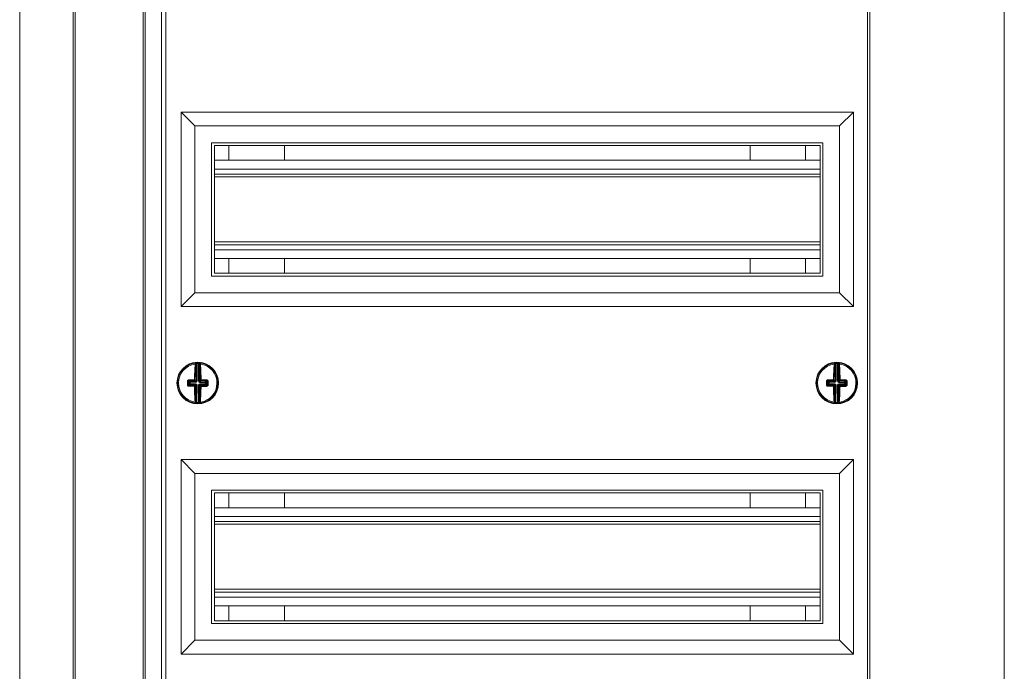
# Model space of a CAD drawing. Units: millimetres. Extents: x -3626 to -790, y -519 to 1017.
# Drawn here: x -3626 to -3272, y 548 to 782 of the extents above; entities that cross this region are included whole.
import ezdxf

# ---------------------------------------------------------------- set-up
doc = ezdxf.new("R2010")
doc.units = ezdxf.units.MM

msp = doc.modelspace()

# ---------------------------------------------------------------- linework, layer by layer
at = {"color": 7, "linetype": 'Continuous', "lineweight": 20}
for p, q in [((-3626.26, 55.86), (-3626.26, 997.66)), ((-3607.06, 55.86), (-3607.06, 997.66)), ((-3606.26, 56.66), (-3606.26, 996.86)), ((-3581.86, 982.96), (-3581.86, 70.56)), ((-3581.06, 982.16), (-3581.06, 71.36)), ((-3321.06, 71.36), (-3321.06, 982.16)), ((-3320.26, 71.36), (-3320.26, 982.16)), ((-3271.86, 71.36), (-3271.86, 982.16)), ((-3575.16, 979.16), (-3575.16, 74.16)), ((-3573.66, 977.66), (-3573.66, 75.66)), ((-3326.16, 749.16), (-3568.16, 749.16)), ((-3568.16, 749.16), (-3568.16, 679.16)), ((-3568.16, 749.16), (-3563.16, 744.16)), ((-3326.16, 749.16), (-3331.16, 744.16)), ((-3326.16, 679.16), (-3326.16, 749.16)), ((-3331.16, 744.16), (-3563.16, 744.16)), ((-3563.16, 744.16), (-3563.16, 684.16)), ((-3331.16, 684.16), (-3331.16, 744.16)), ((-3337.16, 738.16), (-3557.16, 738.16)), ((-3557.16, 738.16), (-3557.16, 690.16)), ((-3338.16, 737.16), (-3556.16, 737.16)), ((-3556.16, 737.16), (-3556.16, 691.16)), ((-3550.96, 731.81), (-3550.96, 737.16)), ((-3530.96, 731.81), (-3530.96, 737.16)), ((-3363.36, 737.16), (-3363.36, 731.81)), ((-3343.36, 737.16), (-3343.36, 731.81)), ((-3338.16, 691.16), (-3338.16, 737.16)), ((-3337.16, 690.16), (-3337.16, 738.16)), ((-3338.16, 731.81), (-3556.16, 731.81)), ((-3338.16, 726.86), (-3556.16, 726.86)), ((-3338.16, 701.46), (-3556.16, 701.46)), ((-3338.16, 696.51), (-3556.16, 696.51)), ((-3550.96, 691.16), (-3550.96, 696.51)), ((-3530.96, 691.16), (-3530.96, 696.51)), ((-3363.36, 696.51), (-3363.36, 691.16)), ((-3343.36, 696.51), (-3343.36, 691.16)), ((-3556.16, 691.16), (-3338.16, 691.16)), ((-3557.16, 690.16), (-3337.16, 690.16)), ((-3568.16, 679.16), (-3563.16, 684.16)), ((-3563.16, 684.16), (-3331.16, 684.16)), ((-3326.16, 679.16), (-3331.16, 684.16)), ((-3568.16, 679.16), (-3326.16, 679.16)), ((-3326.16, 624.16), (-3568.16, 624.16)), ((-3568.16, 624.16), (-3568.16, 554.16)), ((-3568.16, 624.16), (-3563.16, 619.16)), ((-3326.16, 624.16), (-3331.16, 619.16)), ((-3326.16, 554.16), (-3326.16, 624.16)), ((-3331.16, 619.16), (-3563.16, 619.16)), ((-3563.16, 619.16), (-3563.16, 559.16)), ((-3331.16, 559.16), (-3331.16, 619.16)), ((-3557.16, 613.16), (-3557.16, 565.16)), ((-3337.16, 613.16), (-3557.16, 613.16)), ((-3337.16, 565.16), (-3337.16, 613.16)), ((-3338.16, 612.16), (-3556.16, 612.16)), ((-3556.16, 612.16), (-3556.16, 566.16)), ((-3550.96, 606.81), (-3550.96, 612.16)), ((-3530.96, 606.81), (-3530.96, 612.16)), ((-3363.36, 612.16), (-3363.36, 606.81)), ((-3343.36, 612.16), (-3343.36, 606.81)), ((-3338.16, 566.16), (-3338.16, 612.16)), ((-3338.16, 606.81), (-3556.16, 606.81)), ((-3338.16, 601.86), (-3556.16, 601.86)), ((-3338.16, 576.46), (-3556.16, 576.46)), ((-3338.16, 571.51), (-3556.16, 571.51)), ((-3550.96, 566.16), (-3550.96, 571.51)), ((-3530.96, 566.16), (-3530.96, 571.51)), ((-3363.36, 571.51), (-3363.36, 566.16)), ((-3343.36, 571.51), (-3343.36, 566.16)), ((-3557.16, 565.16), (-3337.16, 565.16)), ((-3556.16, 566.16), (-3338.16, 566.16)), ((-3568.16, 554.16), (-3563.16, 559.16)), ((-3563.16, 559.16), (-3331.16, 559.16)), ((-3326.16, 554.16), (-3331.16, 559.16)), ((-3568.16, 554.16), (-3326.16, 554.16))]:
    msp.add_line(p, q, dxfattribs=at)
at = {"color": 8, "linetype": 'Continuous', "lineweight": 20}
for p, q in [((-3338.16, 728.66), (-3556.16, 728.66)), ((-3338.16, 725.86), (-3556.16, 725.86)), ((-3338.16, 702.46), (-3556.16, 702.46)), ((-3338.16, 699.66), (-3556.16, 699.66)), ((-3562.67, 652.43), (-3562.64, 658.62)), ((-3562.39, 658.65), (-3562.42, 652.43)), ((-3562.39, 658.9), (-3562.39, 658.65)), ((-3561.88, 652.42), (-3561.84, 658.65)), ((-3561.6, 658.61), (-3561.63, 652.42)), ((-3332.67, 652.43), (-3332.64, 658.62)), ((-3332.39, 658.65), (-3332.42, 652.43)), ((-3331.88, 652.42), (-3331.84, 658.65)), ((-3331.6, 658.61), (-3331.63, 652.42)), ((-3565.17, 651.95), (-3565.51, 652.28)), ((-3565.27, 652.54), (-3564.92, 652.19)), ((-3564.92, 652.19), (-3562.92, 652.18)), ((-3562.92, 652.18), (-3563.3, 652.57)), ((-3563.05, 652.82), (-3562.67, 652.43)), ((-3561.63, 652.42), (-3561.24, 652.81)), ((-3561, 652.56), (-3561.38, 652.17)), ((-3561.38, 652.17), (-3559.38, 652.16)), ((-3559.38, 652.16), (-3559.03, 652.51)), ((-3558.8, 652.25), (-3559.13, 651.91)), ((-3335.17, 651.95), (-3335.51, 652.28)), ((-3335.27, 652.54), (-3334.92, 652.19)), ((-3334.92, 652.19), (-3332.92, 652.18)), ((-3332.92, 652.18), (-3333.3, 652.57)), ((-3333.05, 652.82), (-3332.67, 652.43)), ((-3331.63, 652.42), (-3331.24, 652.81)), ((-3331, 652.56), (-3331.38, 652.17)), ((-3331.38, 652.17), (-3329.38, 652.16)), ((-3329.38, 652.16), (-3329.03, 652.51)), ((-3328.8, 652.25), (-3329.13, 651.91)), ((-3565.52, 651.07), (-3565.18, 651.4)), ((-3564.93, 651.15), (-3565.28, 650.81)), ((-3565.18, 651.4), (-3565.17, 651.95)), ((-3564.92, 651.94), (-3564.93, 651.4)), ((-3564.93, 651.4), (-3562.93, 651.39)), ((-3562.93, 651.14), (-3564.93, 651.15)), ((-3562.92, 651.93), (-3564.92, 651.94)), ((-3563.32, 650.76), (-3562.93, 651.14)), ((-3562.68, 650.89), (-3563.07, 650.51)), ((-3562.71, 644.7), (-3562.68, 650.89)), ((-3562.43, 650.89), (-3562.47, 644.66)), ((-3561.92, 644.66), (-3561.89, 650.89)), ((-3561.64, 650.89), (-3561.67, 644.7)), ((-3561.26, 650.5), (-3561.64, 650.89)), ((-3561.39, 651.38), (-3559.39, 651.37)), ((-3561.39, 651.13), (-3561.01, 650.74)), ((-3559.39, 651.12), (-3561.39, 651.13)), ((-3559.38, 651.91), (-3561.38, 651.92)), ((-3559.39, 651.37), (-3559.38, 651.91)), ((-3559.04, 650.77), (-3559.39, 651.12)), ((-3559.13, 651.91), (-3559.14, 651.37)), ((-3559.14, 651.37), (-3558.8, 651.03)), ((-3335.52, 651.07), (-3335.18, 651.4)), ((-3334.93, 651.15), (-3335.28, 650.81)), ((-3335.18, 651.4), (-3335.17, 651.95)), ((-3334.92, 651.94), (-3334.93, 651.4)), ((-3334.93, 651.4), (-3332.93, 651.39)), ((-3332.93, 651.14), (-3334.93, 651.15)), ((-3332.92, 651.93), (-3334.92, 651.94)), ((-3333.32, 650.76), (-3332.93, 651.14)), ((-3332.68, 650.89), (-3333.07, 650.51)), ((-3332.71, 644.7), (-3332.68, 650.89)), ((-3332.43, 650.89), (-3332.47, 644.66)), ((-3331.92, 644.66), (-3331.89, 650.89)), ((-3331.64, 650.89), (-3331.67, 644.7)), ((-3331.26, 650.5), (-3331.64, 650.89)), ((-3331.39, 651.38), (-3329.39, 651.37)), ((-3331.39, 651.13), (-3331.01, 650.74)), ((-3329.39, 651.12), (-3331.39, 651.13)), ((-3329.38, 651.91), (-3331.38, 651.92)), ((-3329.39, 651.37), (-3329.38, 651.91)), ((-3329.04, 650.77), (-3329.39, 651.12)), ((-3329.13, 651.91), (-3329.14, 651.37)), ((-3329.14, 651.37), (-3328.8, 651.03)), ((-3561.92, 644.41), (-3561.92, 644.66)), ((-3338.16, 603.66), (-3556.16, 603.66)), ((-3338.16, 600.86), (-3556.16, 600.86)), ((-3338.16, 577.46), (-3556.16, 577.46)), ((-3338.16, 574.66), (-3556.16, 574.66))]:
    msp.add_line(p, q, dxfattribs=at)
at = {"color": 8, "linetype": 'Continuous', "lineweight": 20, "flags": 128}
for points in [[(-3561.58, 658.7), (-3561.59, 658.66), (-3561.6, 658.61)], [(-3332.39, 658.9), (-3332.39, 658.9), (-3332.39, 658.88), (-3332.39, 658.86), (-3332.39, 658.83), (-3332.39, 658.79), (-3332.39, 658.75), (-3332.39, 658.7), (-3332.39, 658.65)], [(-3331.83, 658.9), (-3331.83, 658.9), (-3331.83, 658.88), (-3331.84, 658.86), (-3331.84, 658.83), (-3331.84, 658.79), (-3331.84, 658.75), (-3331.84, 658.7), (-3331.84, 658.65)], [(-3331.58, 658.7), (-3331.59, 658.66), (-3331.6, 658.61)], [(-3562.42, 652.43), (-3562.47, 652.43), (-3562.51, 652.43), (-3562.55, 652.43), (-3562.59, 652.43), (-3562.62, 652.43), (-3562.65, 652.43), (-3562.66, 652.43), (-3562.67, 652.43)], [(-3561.63, 652.42), (-3561.64, 652.42), (-3561.66, 652.42), (-3561.68, 652.42), (-3561.71, 652.42), (-3561.75, 652.42), (-3561.79, 652.42), (-3561.83, 652.42), (-3561.88, 652.42)], [(-3334.92, 651.94), (-3334.92, 651.99), (-3334.92, 652.03), (-3334.92, 652.08), (-3334.92, 652.11), (-3334.92, 652.14), (-3334.92, 652.17), (-3334.92, 652.18), (-3334.92, 652.19)], [(-3332.92, 651.93), (-3332.92, 651.98), (-3332.92, 652.02), (-3332.92, 652.06), (-3332.92, 652.1), (-3332.92, 652.13), (-3332.92, 652.16), (-3332.92, 652.17), (-3332.92, 652.18)], [(-3332.42, 652.43), (-3332.47, 652.43), (-3332.51, 652.43), (-3332.55, 652.43), (-3332.59, 652.43), (-3332.62, 652.43), (-3332.65, 652.43), (-3332.66, 652.43), (-3332.67, 652.43)], [(-3331.63, 652.42), (-3331.64, 652.42), (-3331.66, 652.42), (-3331.68, 652.42), (-3331.71, 652.42), (-3331.75, 652.42), (-3331.79, 652.42), (-3331.83, 652.42), (-3331.88, 652.42)], [(-3329.38, 652.16), (-3329.38, 652.15), (-3329.38, 652.14), (-3329.38, 652.11), (-3329.38, 652.08), (-3329.38, 652.04), (-3329.38, 652), (-3329.38, 651.96), (-3329.38, 651.91)], [(-3564.93, 651.4), (-3564.97, 651.4), (-3565.02, 651.4), (-3565.06, 651.4), (-3565.1, 651.4), (-3565.13, 651.4), (-3565.15, 651.4), (-3565.17, 651.4), (-3565.18, 651.4)], [(-3564.92, 651.94), (-3564.97, 651.94), (-3565.02, 651.94), (-3565.06, 651.94), (-3565.09, 651.94), (-3565.12, 651.95), (-3565.15, 651.95), (-3565.17, 651.95), (-3565.17, 651.95)], [(-3562.93, 651.39), (-3562.93, 651.34), (-3562.93, 651.3), (-3562.93, 651.26), (-3562.93, 651.22), (-3562.93, 651.19), (-3562.93, 651.17), (-3562.93, 651.15), (-3562.93, 651.14)], [(-3562.43, 650.89), (-3562.48, 650.89), (-3562.52, 650.89), (-3562.56, 650.89), (-3562.6, 650.89), (-3562.63, 650.89), (-3562.65, 650.89), (-3562.67, 650.89), (-3562.68, 650.89)], [(-3561.89, 650.89), (-3561.84, 650.89), (-3561.8, 650.89), (-3561.76, 650.89), (-3561.72, 650.89), (-3561.69, 650.89), (-3561.66, 650.89), (-3561.65, 650.89), (-3561.64, 650.89)], [(-3559.14, 651.37), (-3559.15, 651.37), (-3559.16, 651.37), (-3559.19, 651.37), (-3559.22, 651.37), (-3559.25, 651.37), (-3559.3, 651.37), (-3559.34, 651.37), (-3559.39, 651.37)], [(-3559.13, 651.91), (-3559.14, 651.91), (-3559.16, 651.91), (-3559.18, 651.91), (-3559.21, 651.91), (-3559.25, 651.91), (-3559.29, 651.91), (-3559.34, 651.91), (-3559.38, 651.91)], [(-3334.93, 651.4), (-3334.97, 651.4), (-3335.02, 651.4), (-3335.06, 651.4), (-3335.1, 651.4), (-3335.13, 651.4), (-3335.15, 651.4), (-3335.17, 651.4), (-3335.18, 651.4)], [(-3334.92, 651.94), (-3334.97, 651.94), (-3335.02, 651.94), (-3335.06, 651.94), (-3335.09, 651.94), (-3335.12, 651.95), (-3335.15, 651.95), (-3335.17, 651.95), (-3335.17, 651.95)], [(-3334.93, 651.4), (-3334.93, 651.36), (-3334.93, 651.31), (-3334.93, 651.27), (-3334.93, 651.23), (-3334.93, 651.2), (-3334.93, 651.18), (-3334.93, 651.16), (-3334.93, 651.15)], [(-3332.93, 651.39), (-3332.93, 651.34), (-3332.93, 651.3), (-3332.93, 651.26), (-3332.93, 651.22), (-3332.93, 651.19), (-3332.93, 651.17), (-3332.93, 651.15), (-3332.93, 651.14)], [(-3332.43, 650.89), (-3332.48, 650.89), (-3332.52, 650.89), (-3332.56, 650.89), (-3332.6, 650.89), (-3332.63, 650.89), (-3332.65, 650.89), (-3332.67, 650.89), (-3332.68, 650.89)], [(-3331.89, 650.89), (-3331.84, 650.89), (-3331.8, 650.89), (-3331.76, 650.89), (-3331.72, 650.89), (-3331.69, 650.89), (-3331.66, 650.89), (-3331.65, 650.89), (-3331.64, 650.89)], [(-3331.39, 651.13), (-3331.39, 651.14), (-3331.39, 651.16), (-3331.39, 651.18), (-3331.39, 651.21), (-3331.39, 651.25), (-3331.39, 651.29), (-3331.39, 651.34), (-3331.39, 651.38)], [(-3329.39, 651.12), (-3329.39, 651.13), (-3329.39, 651.15), (-3329.39, 651.17), (-3329.39, 651.2), (-3329.39, 651.24), (-3329.39, 651.28), (-3329.39, 651.32), (-3329.39, 651.37)], [(-3329.14, 651.37), (-3329.15, 651.37), (-3329.16, 651.37), (-3329.19, 651.37), (-3329.22, 651.37), (-3329.25, 651.37), (-3329.3, 651.37), (-3329.34, 651.37), (-3329.39, 651.37)], [(-3329.13, 651.91), (-3329.14, 651.91), (-3329.16, 651.91), (-3329.18, 651.91), (-3329.21, 651.91), (-3329.25, 651.91), (-3329.29, 651.91), (-3329.34, 651.91), (-3329.38, 651.91)], [(-3332.47, 644.66), (-3332.47, 644.62), (-3332.47, 644.57), (-3332.47, 644.53), (-3332.47, 644.49), (-3332.48, 644.46), (-3332.48, 644.43), (-3332.48, 644.42), (-3332.48, 644.41)], [(-3331.92, 644.66), (-3331.92, 644.61), (-3331.92, 644.57), (-3331.92, 644.52), (-3331.92, 644.48), (-3331.92, 644.45), (-3331.92, 644.43), (-3331.92, 644.42), (-3331.92, 644.41)]]:
    msp.add_lwpolyline(points, dxfattribs=at)
at = {"color": 7, "linetype": 'Continuous', "lineweight": 20}
for centre in [(-3562.16, 651.66), (-3332.16, 651.66)]:
    msp.add_circle(centre, 7.5, dxfattribs=at)
for centre, radius, start, end in [((-3562.16, 651.66), 7.25, 96.9679, 262.3827), ((-3476.76, 651.79), 86.58, 175.5428, 179.3016), ((-3478.66, 651.79), 84.4, 175.5417, 179.3035), ((-3562.16, 651.66), 7.25, 95.9825, 96.9679), ((-3562.89, 658.62), 0.25, 359.6089, 95.8606), ((-3562.16, 651.66), 7.25, 87.4572, 91.8933), ((-3561.35, 658.61), 0.249, 83.4526, 159.4756), ((-3645.69, 652.74), 84.45, 0.0487, 3.8083), ((-3562.16, 651.66), 7.25, 82.3827, 83.3681), ((-3562.16, 651.66), 7.25, 276.9679, 82.3827), ((-3647.54, 652.76), 86.57, 0.0489, 3.8079), ((-3332.16, 651.66), 7.25, 96.9679, 262.3827), ((-3246.83, 651.8), 86.51, 175.5414, 179.303), ((-3248.65, 651.79), 84.41, 175.5416, 179.3029), ((-3332.16, 651.66), 7.25, 95.9825, 96.9679), ((-3332.89, 658.62), 0.25, 359.6163, 95.847), ((-3332.16, 651.66), 7.25, 87.4572, 91.8933), ((-3331.35, 658.61), 0.249, 83.4497, 159.4727), ((-3415.65, 652.74), 84.41, 0.0477, 3.8092), ((-3332.16, 651.66), 7.25, 82.3827, 83.3681), ((-3332.16, 651.66), 7.25, 276.9679, 82.3827), ((-3417.5, 652.76), 86.53, 0.048, 3.8088), ((-3454.83, 651.05), 110.69, 179.3595, 179.9888), ((-3562.85, 545.85), 106.72, 90.2453, 91.3001), ((-3562.66, 545.91), 106.66, 88.0502, 89.1056), ((-3669.48, 652.27), 110.69, 359.3595, 359.9888), ((-3225.15, 651.05), 110.37, 179.36, 179.9912), ((-3332.85, 545.83), 106.74, 90.2454, 91.3), ((-3332.66, 545.94), 106.63, 88.0501, 89.1058), ((-3439.48, 652.27), 110.69, 359.3595, 359.9888), ((-3561.65, 757.46), 106.72, 268.0505, 269.1054), ((-3476.77, 650.55), 86.57, 180.0489, 183.8079), ((-3478.62, 650.58), 84.45, 180.0487, 183.8083), ((-3645.65, 651.52), 84.4, 355.5417, 359.3035), ((-3647.55, 651.52), 86.58, 355.5428, 359.3016), ((-3561.46, 757.46), 106.72, 270.2453, 271.3001), ((-3331.65, 757.39), 106.65, 268.0502, 269.1057), ((-3246.83, 650.55), 86.51, 180.0476, 183.8092), ((-3248.67, 650.58), 84.4, 180.0472, 183.8091), ((-3415.66, 651.52), 84.41, 355.5416, 359.3029), ((-3417.53, 651.52), 86.55, 355.5423, 359.3021), ((-3331.46, 757.47), 106.73, 270.2453, 271.3001), ((-3562.16, 651.66), 7.25, 262.3827, 263.3681), ((-3562.16, 651.66), 7.25, 267.4572, 271.8933), ((-3561.43, 644.7), 0.25, 179.6079, 275.8616), ((-3562.16, 651.66), 7.25, 275.9825, 276.9679), ((-3332.16, 651.66), 7.25, 262.3827, 263.3681), ((-3332.16, 651.66), 7.25, 267.4572, 271.8933), ((-3331.43, 644.7), 0.25, 179.6044, 275.8589), ((-3332.16, 651.66), 7.25, 275.9825, 276.9679)]:
    msp.add_arc(centre, radius, start, end, dxfattribs=at)
at = {"color": 8, "linetype": 'Continuous', "lineweight": 20}
for centre, radius, start, end in [((-3562.16, 651.66), 6.92, 97.647, 261.7036), ((-3563.04, 658.27), 0.249, 18.2518, 98.0569), ((-3563.01, 658.61), 0.25, 359.6198, 96.8299), ((-3561.91, 651.66), 7, 95.9825, 96.9679), ((-3562.16, 651.66), 7, 87.4572, 91.8933), ((-3341.87, 649.01), 220.19, 177.4258, 177.4908), ((-3562.4, 651.66), 7, 82.3827, 83.3681), ((-3561.23, 658.6), 0.25, 82.5055, 179.748), ((-3561.19, 658.26), 0.249, 81.3041, 161.0871), ((-3562.16, 651.66), 6.92, 277.647, 81.7036), ((-3332.16, 651.66), 6.92, 97.647, 261.7036), ((-3333.04, 658.27), 0.249, 18.2634, 98.0453), ((-3333.01, 658.61), 0.25, 359.6149, 96.8349), ((-3331.91, 651.66), 7, 95.9825, 96.9679), ((-3332.16, 651.66), 7, 87.4572, 91.8933), ((-3332.4, 651.66), 7, 82.3827, 83.3681), ((-3331.23, 658.6), 0.25, 82.5107, 179.7428), ((-3331.19, 658.26), 0.249, 81.3079, 161.0832), ((-3332.16, 651.66), 6.92, 277.647, 81.7036), ((-3452.71, 651.04), 113.14, 179.3611, 179.9921), ((-3565.76, 650.59), 1.71, 81.4289, 92.7966), ((-3562.86, 543.41), 109.44, 90.2454, 91.2997), ((-3565.01, 652.76), 0.337, 170.1224, 220.6572), ((-3564.92, 651.94), 0.251, 90.201, 179.1494), ((-3602.92, 652.28), 37.99, 359.4968, 359.8724), ((-3562.56, 652.78), 0.772, 175.1871, 196.0276), ((-3563.28, 652.08), 0.772, 73.3238, 94.1787), ((-3563.31, 652.82), 0.251, 270.1872, 359.1631), ((-3601.18, 652.27), 38.26, 359.4981, 359.8711), ((-3548.42, 651.97), 12.96, 179.1205, 180.2213), ((-3561.03, 652.07), 0.771, 85.1664, 106.0328), ((-3560.99, 652.81), 0.251, 180.1809, 269.1747), ((-3561.74, 652.78), 0.773, 343.3384, 4.1686), ((-3562.67, 543.45), 109.39, 88.0507, 89.1054), ((-3559.39, 651.91), 0.251, 0.1809, 89.1747), ((-3597.57, 652.25), 38.18, 359.4978, 359.8715), ((-3559.29, 652.73), 0.338, 318.7407, 9.1956), ((-3558.56, 650.55), 1.71, 86.5545, 97.9242), ((-3671.6, 652.27), 113.15, 359.3611, 359.9921), ((-3223.25, 651.04), 112.6, 179.3582, 179.9923), ((-3335.76, 650.59), 1.71, 81.4292, 92.7957), ((-3332.86, 543.44), 109.41, 90.2454, 91.3), ((-3335.01, 652.76), 0.337, 170.145, 220.624), ((-3334.92, 651.94), 0.251, 90.192, 179.1584), ((-3332.56, 652.78), 0.772, 175.175, 196.0276), ((-3333.28, 652.08), 0.772, 73.3231, 94.178), ((-3333.31, 652.82), 0.251, 270.1913, 359.1591), ((-3198.39, 651.28), 133, 179.6173, 179.7245), ((-3331.03, 652.07), 0.772, 85.1714, 106.0278), ((-3330.99, 652.81), 0.251, 180.1849, 269.1637), ((-3331.73, 652.78), 0.771, 343.3041, 4.1907), ((-3332.67, 543.48), 109.37, 88.0506, 89.1055), ((-3329.39, 651.91), 0.251, 0.1927, 89.1645), ((-3329.28, 652.73), 0.337, 318.7146, 9.2103), ((-3328.56, 650.55), 1.71, 86.5547, 97.9211), ((-3441.93, 652.28), 113.47, 359.3606, 359.9899), ((-3565.75, 652.76), 1.71, 266.551, 277.9277), ((-3565.03, 650.58), 0.337, 138.7393, 189.1971), ((-3561.64, 759.86), 109.39, 268.0507, 269.1054), ((-3564.93, 651.4), 0.251, 180.1802, 269.1754), ((-3526.78, 651.07), 38.15, 179.4976, 179.8716), ((-3562.58, 650.54), 0.773, 163.337, 184.1699), ((-3563.28, 651.25), 0.771, 265.1677, 286.0346), ((-3563.32, 650.51), 0.251, 0.1819, 89.1754), ((-3523.4, 651.05), 37.99, 179.4968, 179.8724), ((-3561, 650.49), 0.251, 90.1855, 179.1631), ((-3561.03, 651.24), 0.772, 253.3238, 274.1787), ((-3561.75, 650.53), 0.772, 355.1873, 16.0277), ((-3561.45, 759.76), 109.3, 270.2447, 271.3003), ((-3559.39, 651.37), 0.251, 270.1993, 359.1493), ((-3521.13, 651.04), 38.26, 179.4981, 179.8711), ((-3559.3, 650.55), 0.337, 350.1222, 40.6582), ((-3558.55, 652.72), 1.71, 261.4273, 272.7956), ((-3335.75, 652.77), 1.71, 266.5549, 277.9209), ((-3335.03, 650.58), 0.337, 138.7335, 189.2029), ((-3331.64, 759.83), 109.36, 268.0505, 269.1055), ((-3334.93, 651.4), 0.251, 180.1859, 269.1644), ((-3332.58, 650.54), 0.772, 163.3285, 184.1784), ((-3333.28, 651.25), 0.772, 265.1757, 286.0235), ((-3333.32, 650.51), 0.251, 0.191, 89.1645), ((-3331, 650.49), 0.251, 90.1805, 179.1699), ((-3331.03, 651.24), 0.772, 253.3231, 274.178), ((-3331.75, 650.53), 0.772, 355.175, 16.0276), ((-3331.45, 759.86), 109.4, 270.2454, 271.3001), ((-3329.39, 651.37), 0.251, 270.1852, 359.172), ((-3329.3, 650.55), 0.337, 350.1306, 40.6384), ((-3328.55, 652.73), 1.71, 261.4315, 272.7939), ((-3563.12, 645.05), 0.249, 261.3041, 341.0871), ((-3563.08, 644.72), 0.25, 262.5055, 359.748), ((-3562.96, 644.7), 0.25, 263.5036, 359.7324), ((-3561.91, 651.66), 7, 262.3827, 263.3681), ((-3788.25, 654.56), 226, 357.4267, 357.4901), ((-3562.16, 651.66), 7, 267.4572, 271.8933), ((-3562.4, 651.66), 7, 275.9825, 276.9679), ((-3561.31, 644.71), 0.25, 179.6215, 276.8283), ((-3561.27, 645.04), 0.249, 198.2499, 278.0565), ((-3333.12, 645.05), 0.249, 261.2995, 341.0971), ((-3333.08, 644.72), 0.25, 262.514, 359.7394), ((-3332.96, 644.7), 0.25, 263.4965, 359.7456), ((-3331.91, 651.66), 7, 262.3827, 263.3681), ((-3332.16, 651.66), 7, 267.4572, 271.8933), ((-3332.4, 651.66), 7, 275.9825, 276.9679), ((-3331.31, 644.71), 0.25, 179.6116, 276.8382), ((-3331.27, 645.04), 0.249, 198.2528, 278.0559)]:
    msp.add_arc(centre, radius, start, end, dxfattribs=at)
for centre, major_axis, ratio, start_param, end_param in [((-3562.92, 652.43), (-0.18, 0.182), 0.977691, 2.359993, 3.923193), ((-3562.92, 652.43), (0.354, -0.358), 0.992433, 5.501585, 7.064785), ((-3561.38, 652.43), (-0.358, -0.354), 0.992433, 5.501585, 7.064785), ((-3561.38, 652.43), (0.182, 0.18), 0.977691, 2.359993, 3.923193), ((-3332.92, 652.43), (-0.18, 0.182), 0.977691, 2.359993, 3.923193), ((-3332.92, 652.43), (0.354, -0.358), 0.992433, 5.501585, 7.064785), ((-3331.38, 652.43), (-0.358, -0.354), 0.992433, 5.501585, 7.064785), ((-3331.38, 652.43), (0.182, 0.18), 0.977691, 2.359993, 3.923193), ((-3562.93, 650.89), (0.358, 0.354), 0.992433, 5.501585, 7.064785), ((-3562.93, 650.89), (0.182, 0.18), 0.977691, 5.501585, 7.064785), ((-3561.39, 650.88), (-0.354, 0.358), 0.992433, 5.501585, 7.064785), ((-3561.39, 650.88), (-0.18, 0.182), 0.977691, 5.501585, 7.064785), ((-3332.93, 650.89), (0.358, 0.354), 0.992433, 5.501585, 7.064785), ((-3332.93, 650.89), (0.182, 0.18), 0.977691, 5.501585, 7.064785), ((-3331.39, 650.88), (-0.354, 0.358), 0.992433, 5.501585, 7.064785), ((-3331.39, 650.88), (-0.18, 0.182), 0.977691, 5.501585, 7.064785)]:
    msp.add_ellipse(centre, major_axis=major_axis, ratio=ratio, start_param=start_param, end_param=end_param, dxfattribs=at)
for points, knots in [([(-3563.08, 658.52), (-3563.07, 658.6), (-3563.07, 658.75), (-3563.05, 658.84), (-3563.04, 658.85), (-3563.03, 658.85)], [0, 0, 0, 0, 0.409115, 0.81907, 1, 1, 1, 1]), ([(-3562.76, 658.6), (-3562.76, 658.6), (-3562.77, 658.59), (-3562.79, 658.53), (-3562.8, 658.41), (-3562.81, 658.35)], [0, 0, 0, 0, 0.180632, 0.590386, 1, 1, 1, 1]), ([(-3562.64, 658.62), (-3562.63, 658.62), (-3562.62, 658.62), (-3562.57, 658.63), (-3562.5, 658.64), (-3562.44, 658.65), (-3562.4, 658.65), (-3562.39, 658.65)], [0, 0, 0, 0, 0.22583, 0.452322, 0.680056, 0.908127, 1, 1, 1, 1]), ([(-3561.6, 658.61), (-3561.6, 658.61), (-3561.6, 658.61), (-3561.63, 658.62), (-3561.69, 658.63), (-3561.76, 658.64), (-3561.82, 658.65), (-3561.84, 658.65)], [0, 0, 0, 0, 0.089377, 0.316708, 0.544906, 0.772684, 1, 1, 1, 1]), ([(-3561.43, 658.34), (-3561.43, 658.37), (-3561.44, 658.46), (-3561.45, 658.57), (-3561.47, 658.59), (-3561.48, 658.6)], [0, 0, 0, 0, 0.189051, 0.594486, 1, 1, 1, 1]), ([(-3561.19, 658.84), (-3561.19, 658.83), (-3561.17, 658.81), (-3561.16, 658.66), (-3561.16, 658.55), (-3561.16, 658.51)], [0, 0, 0, 0, 0.406065, 0.81129, 1, 1, 1, 1]), ([(-3333.08, 658.52), (-3333.07, 658.6), (-3333.07, 658.75), (-3333.05, 658.84), (-3333.04, 658.85), (-3333.03, 658.85)], [0, 0, 0, 0, 0.409116, 0.819072, 1, 1, 1, 1]), ([(-3332.76, 658.6), (-3332.76, 658.6), (-3332.77, 658.59), (-3332.79, 658.53), (-3332.8, 658.41), (-3332.81, 658.35)], [0, 0, 0, 0, 0.180628, 0.590388, 1, 1, 1, 1]), ([(-3332.64, 658.62), (-3332.63, 658.62), (-3332.62, 658.62), (-3332.57, 658.63), (-3332.5, 658.64), (-3332.44, 658.65), (-3332.4, 658.65), (-3332.39, 658.65)], [0, 0, 0, 0, 0.225814, 0.452286, 0.680004, 0.908134, 1, 1, 1, 1]), ([(-3331.6, 658.61), (-3331.6, 658.61), (-3331.6, 658.61), (-3331.63, 658.62), (-3331.69, 658.63), (-3331.76, 658.64), (-3331.82, 658.65), (-3331.84, 658.65)], [0, 0, 0, 0, 0.089402, 0.316705, 0.544904, 0.772682, 1, 1, 1, 1]), ([(-3331.43, 658.34), (-3331.43, 658.37), (-3331.44, 658.46), (-3331.45, 658.57), (-3331.47, 658.59), (-3331.48, 658.6)], [0, 0, 0, 0, 0.189051, 0.594482, 1, 1, 1, 1]), ([(-3331.19, 658.84), (-3331.19, 658.83), (-3331.17, 658.81), (-3331.16, 658.66), (-3331.16, 658.55), (-3331.16, 658.51)], [0, 0, 0, 0, 0.406067, 0.811296, 1, 1, 1, 1]), ([(-3565.35, 652.82), (-3565.38, 652.82), (-3565.48, 652.81), (-3565.62, 652.74), (-3565.74, 652.62), (-3565.83, 652.47), (-3565.84, 652.36), (-3565.85, 652.3)], [0, 0, 0, 0, 0.151992, 0.3698, 0.581893, 0.790885, 1, 1, 1, 1]), ([(-3565.27, 652.54), (-3565.29, 652.54), (-3565.33, 652.54), (-3565.4, 652.5), (-3565.46, 652.44), (-3565.5, 652.37), (-3565.51, 652.31), (-3565.51, 652.28)], [0, 0, 0, 0, 0.156718, 0.379809, 0.593229, 0.798598, 1, 1, 1, 1]), ([(-3559.03, 652.51), (-3559, 652.5), (-3558.95, 652.49), (-3558.88, 652.45), (-3558.82, 652.38), (-3558.8, 652.31), (-3558.8, 652.26), (-3558.8, 652.25)], [0, 0, 0, 0, 0.230151, 0.458144, 0.678815, 0.888959, 1, 1, 1, 1]), ([(-3558.46, 652.26), (-3558.46, 652.29), (-3558.46, 652.38), (-3558.52, 652.52), (-3558.63, 652.66), (-3558.78, 652.76), (-3558.89, 652.78), (-3558.95, 652.78)], [0, 0, 0, 0, 0.115595, 0.331548, 0.552932, 0.77654, 1, 1, 1, 1]), ([(-3335.35, 652.82), (-3335.38, 652.82), (-3335.48, 652.81), (-3335.62, 652.74), (-3335.74, 652.62), (-3335.83, 652.47), (-3335.84, 652.36), (-3335.85, 652.3)], [0, 0, 0, 0, 0.151994, 0.369772, 0.581902, 0.790897, 1, 1, 1, 1]), ([(-3335.27, 652.54), (-3335.29, 652.54), (-3335.33, 652.54), (-3335.4, 652.5), (-3335.46, 652.44), (-3335.5, 652.37), (-3335.51, 652.31), (-3335.51, 652.28)], [0, 0, 0, 0, 0.156669, 0.379778, 0.593216, 0.79857, 1, 1, 1, 1]), ([(-3329.03, 652.51), (-3329, 652.5), (-3328.95, 652.49), (-3328.88, 652.45), (-3328.82, 652.38), (-3328.8, 652.31), (-3328.8, 652.26), (-3328.8, 652.25)], [0, 0, 0, 0, 0.230255, 0.458174, 0.678882, 0.888968, 1, 1, 1, 1]), ([(-3328.46, 652.26), (-3328.46, 652.29), (-3328.46, 652.38), (-3328.52, 652.52), (-3328.63, 652.66), (-3328.78, 652.76), (-3328.89, 652.78), (-3328.95, 652.78)], [0, 0, 0, 0, 0.115596, 0.331539, 0.552942, 0.776509, 1, 1, 1, 1]), ([(-3565.85, 651.06), (-3565.85, 651.02), (-3565.85, 650.93), (-3565.8, 650.79), (-3565.68, 650.65), (-3565.53, 650.55), (-3565.42, 650.54), (-3565.36, 650.53)], [0, 0, 0, 0, 0.115595, 0.331554, 0.552938, 0.77654, 1, 1, 1, 1]), ([(-3565.52, 651.07), (-3565.51, 651.05), (-3565.51, 651.01), (-3565.49, 650.94), (-3565.43, 650.87), (-3565.36, 650.82), (-3565.31, 650.81), (-3565.28, 650.81)], [0, 0, 0, 0, 0.111039, 0.321181, 0.541862, 0.769852, 1, 1, 1, 1]), ([(-3558.8, 651.03), (-3558.8, 651), (-3558.81, 650.95), (-3558.85, 650.87), (-3558.91, 650.81), (-3558.98, 650.78), (-3559.02, 650.77), (-3559.04, 650.77)], [0, 0, 0, 0, 0.201416, 0.406768, 0.620196, 0.843284, 1, 1, 1, 1]), ([(-3558.96, 650.49), (-3558.93, 650.5), (-3558.83, 650.51), (-3558.69, 650.57), (-3558.57, 650.69), (-3558.48, 650.84), (-3558.47, 650.96), (-3558.46, 651.01)], [0, 0, 0, 0, 0.151992, 0.369805, 0.5819, 0.790893, 1, 1, 1, 1]), ([(-3335.85, 651.06), (-3335.85, 651.02), (-3335.85, 650.93), (-3335.8, 650.79), (-3335.68, 650.65), (-3335.53, 650.55), (-3335.42, 650.54), (-3335.36, 650.53)], [0, 0, 0, 0, 0.115595, 0.331538, 0.55294, 0.776476, 1, 1, 1, 1]), ([(-3335.52, 651.07), (-3335.51, 651.05), (-3335.51, 651.01), (-3335.49, 650.94), (-3335.43, 650.87), (-3335.36, 650.82), (-3335.31, 650.81), (-3335.28, 650.81)], [0, 0, 0, 0, 0.111039, 0.321138, 0.541859, 0.769792, 1, 1, 1, 1]), ([(-3328.8, 651.03), (-3328.8, 651), (-3328.81, 650.95), (-3328.85, 650.87), (-3328.91, 650.81), (-3328.98, 650.78), (-3329.02, 650.77), (-3329.04, 650.77)], [0, 0, 0, 0, 0.2014249, 0.4067417, 0.6201734, 0.843335, 1, 1, 1, 1]), ([(-3328.96, 650.49), (-3328.93, 650.5), (-3328.83, 650.51), (-3328.69, 650.57), (-3328.57, 650.69), (-3328.48, 650.84), (-3328.47, 650.96), (-3328.46, 651.01)], [0, 0, 0, 0, 0.1520249, 0.3697983, 0.5819226, 0.7908955, 1, 1, 1, 1]), ([(-3563.12, 644.47), (-3563.12, 644.48), (-3563.14, 644.51), (-3563.15, 644.65), (-3563.15, 644.77), (-3563.15, 644.8)], [0, 0, 0, 0, 0.406065, 0.811296, 1, 1, 1, 1]), ([(-3562.88, 644.97), (-3562.88, 644.94), (-3562.87, 644.85), (-3562.86, 644.75), (-3562.84, 644.73), (-3562.83, 644.72)], [0, 0, 0, 0, 0.189044, 0.594481, 1, 1, 1, 1]), ([(-3562.47, 644.66), (-3562.49, 644.67), (-3562.55, 644.67), (-3562.63, 644.68), (-3562.68, 644.7), (-3562.71, 644.7), (-3562.71, 644.7), (-3562.71, 644.7)], [0, 0, 0, 0, 0.227314, 0.455094, 0.68329, 0.910623, 1, 1, 1, 1]), ([(-3561.67, 644.7), (-3561.68, 644.7), (-3561.69, 644.69), (-3561.74, 644.68), (-3561.81, 644.67), (-3561.87, 644.67), (-3561.91, 644.66), (-3561.92, 644.66)], [0, 0, 0, 0, 0.225832, 0.452321, 0.680057, 0.908129, 1, 1, 1, 1]), ([(-3561.56, 644.71), (-3561.55, 644.71), (-3561.54, 644.72), (-3561.52, 644.79), (-3561.51, 644.9), (-3561.51, 644.96)], [0, 0, 0, 0, 0.180632, 0.590381, 1, 1, 1, 1]), ([(-3561.23, 644.79), (-3561.24, 644.72), (-3561.25, 644.56), (-3561.26, 644.47), (-3561.27, 644.46), (-3561.28, 644.46)], [0, 0, 0, 0, 0.409115, 0.81907, 1, 1, 1, 1]), ([(-3333.12, 644.47), (-3333.12, 644.48), (-3333.14, 644.51), (-3333.15, 644.65), (-3333.15, 644.77), (-3333.15, 644.8)], [0, 0, 0, 0, 0.406069, 0.811297, 1, 1, 1, 1]), ([(-3332.88, 644.97), (-3332.88, 644.94), (-3332.87, 644.85), (-3332.86, 644.75), (-3332.84, 644.73), (-3332.83, 644.72)], [0, 0, 0, 0, 0.189053, 0.594483, 1, 1, 1, 1]), ([(-3332.47, 644.66), (-3332.49, 644.67), (-3332.55, 644.67), (-3332.63, 644.68), (-3332.68, 644.7), (-3332.71, 644.7), (-3332.71, 644.7), (-3332.71, 644.7)], [0, 0, 0, 0, 0.227309, 0.455081, 0.683274, 0.9106, 1, 1, 1, 1]), ([(-3331.67, 644.7), (-3331.68, 644.7), (-3331.69, 644.69), (-3331.74, 644.68), (-3331.81, 644.67), (-3331.87, 644.67), (-3331.91, 644.66), (-3331.92, 644.66)], [0, 0, 0, 0, 0.225814, 0.452286, 0.680004, 0.908134, 1, 1, 1, 1]), ([(-3331.56, 644.71), (-3331.55, 644.71), (-3331.54, 644.72), (-3331.52, 644.79), (-3331.51, 644.9), (-3331.51, 644.96)], [0, 0, 0, 0, 0.180628, 0.590384, 1, 1, 1, 1]), ([(-3331.23, 644.79), (-3331.24, 644.72), (-3331.25, 644.56), (-3331.26, 644.47), (-3331.27, 644.46), (-3331.28, 644.46)], [0, 0, 0, 0, 0.409116, 0.819072, 1, 1, 1, 1])]:
    msp.add_open_spline(points, degree=3, knots=knots, dxfattribs=at)
at = {"color": 7, "linetype": 'Continuous', "lineweight": 20}
for points, knots in [([(-3562.39, 658.9), (-3562.42, 658.9), (-3562.5, 658.9), (-3562.64, 658.89), (-3562.78, 658.88), (-3562.88, 658.87), (-3562.9, 658.87), (-3562.91, 658.87)], [0, 0, 0, 0, 0.093517, 0.324489, 0.552646, 0.777279, 1, 1, 1, 1]), ([(-3561.32, 658.86), (-3561.32, 658.86), (-3561.33, 658.86), (-3561.39, 658.87), (-3561.5, 658.88), (-3561.66, 658.89), (-3561.78, 658.9), (-3561.83, 658.9)], [0, 0, 0, 0, 0.088047, 0.312669, 0.539863, 0.769113, 1, 1, 1, 1]), ([(-3332.39, 658.9), (-3332.42, 658.9), (-3332.5, 658.9), (-3332.64, 658.89), (-3332.78, 658.88), (-3332.88, 658.87), (-3332.9, 658.87), (-3332.91, 658.87)], [0, 0, 0, 0, 0.093479, 0.324454, 0.552614, 0.777297, 1, 1, 1, 1]), ([(-3331.32, 658.86), (-3331.32, 658.86), (-3331.33, 658.86), (-3331.39, 658.87), (-3331.5, 658.88), (-3331.66, 658.89), (-3331.78, 658.9), (-3331.83, 658.9)], [0, 0, 0, 0, 0.0880531, 0.3126733, 0.5398649, 0.7691141, 1, 1, 1, 1]), ([(-3562.73, 644.62), (-3562.74, 644.6), (-3562.76, 644.55), (-3562.81, 644.51), (-3562.86, 644.48), (-3562.9, 644.46), (-3562.94, 644.46), (-3562.97, 644.45), (-3562.98, 644.45), (-3562.99, 644.46), (-3562.99, 644.46)], [0, 0, 0, 0, 0.228254, 0.431108, 0.602376, 0.74526, 0.858958, 0.941118, 0.991309, 1, 1, 1, 1]), ([(-3562.99, 644.46), (-3562.99, 644.46), (-3562.98, 644.45), (-3562.92, 644.45), (-3562.81, 644.44), (-3562.65, 644.42), (-3562.54, 644.42), (-3562.48, 644.41)], [0, 0, 0, 0, 0.0880472, 0.3126692, 0.5398621, 0.7691127, 1, 1, 1, 1]), ([(-3561.92, 644.41), (-3561.89, 644.41), (-3561.81, 644.42), (-3561.68, 644.42), (-3561.53, 644.43), (-3561.43, 644.44), (-3561.41, 644.45), (-3561.4, 644.45)], [0, 0, 0, 0, 0.093517, 0.324489, 0.552646, 0.777279, 1, 1, 1, 1]), ([(-3332.73, 644.62), (-3332.74, 644.6), (-3332.76, 644.55), (-3332.81, 644.51), (-3332.86, 644.48), (-3332.9, 644.46), (-3332.94, 644.46), (-3332.97, 644.45), (-3332.98, 644.45), (-3332.99, 644.46), (-3332.99, 644.46)], [0, 0, 0, 0, 0.2282897, 0.4310771, 0.6024343, 0.7453283, 0.8589482, 0.9412037, 0.9913067, 1, 1, 1, 1]), ([(-3332.99, 644.46), (-3332.99, 644.46), (-3332.98, 644.45), (-3332.92, 644.45), (-3332.81, 644.44), (-3332.65, 644.42), (-3332.54, 644.42), (-3332.48, 644.41)], [0, 0, 0, 0, 0.0880451, 0.3126773, 0.5398381, 0.7691181, 1, 1, 1, 1]), ([(-3331.92, 644.41), (-3331.89, 644.41), (-3331.81, 644.42), (-3331.68, 644.42), (-3331.53, 644.43), (-3331.43, 644.44), (-3331.41, 644.45), (-3331.4, 644.45)], [0, 0, 0, 0, 0.093441, 0.324457, 0.55262, 0.777283, 1, 1, 1, 1])]:
    msp.add_open_spline(points, degree=3, knots=knots, dxfattribs=at)

doc.saveas('drawing.dxf')
